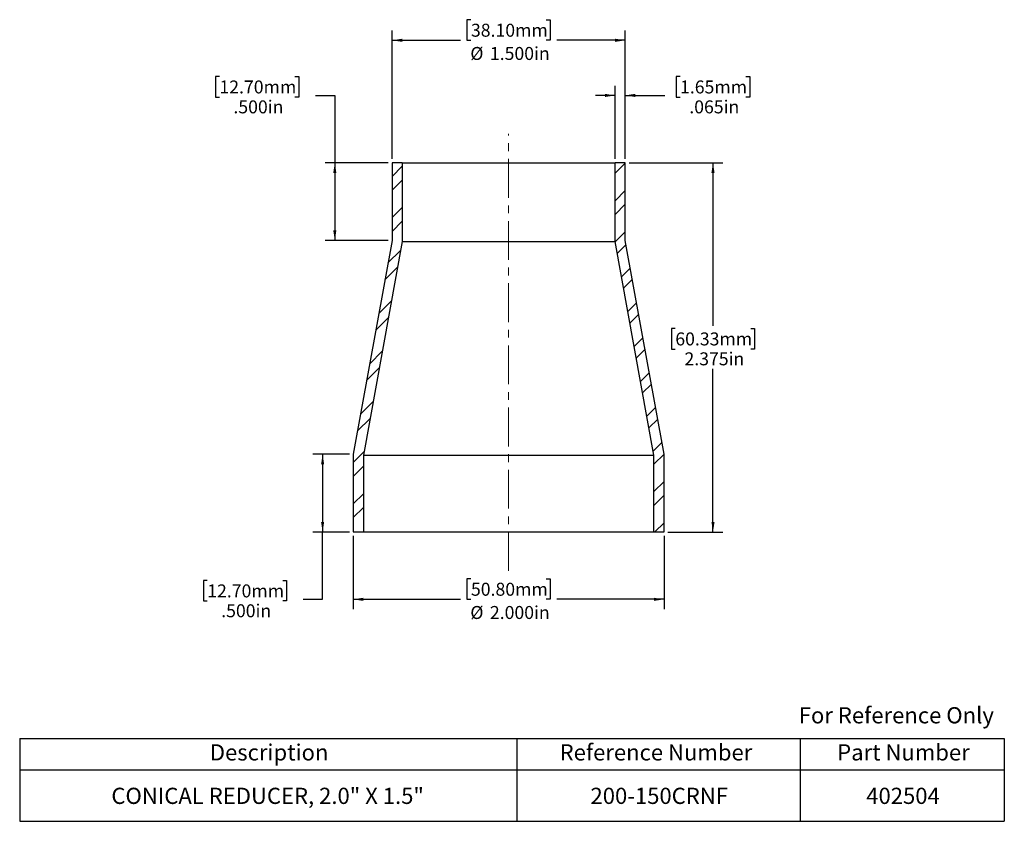
# Model space of a CAD drawing. Units: inches. Extents: x 0.6 to 13.3, y 1.9 to 12.2.
import ezdxf

# ---------------------------------------------------------------- set-up
doc = ezdxf.new("R2010")
doc.units = ezdxf.units.IN
doc.header["$MEASUREMENT"] = 0
doc.linetypes.add('CENTERX2', pattern=[0.8, 0.5, -0.1, 0.1, -0.1])
doc.layers.add('HID', color=7, linetype='Continuous')
doc.styles.add('SLDTEXTSTYLE0', font='GOTHIC.TTF', dxfattribs={"width": 0.913})
doc.dimstyles.new('SLDDIMSTYLE0', dxfattribs={"dimtxt": 0.166667, "dimasz": 0.13, "dimexe": 0, "dimexo": 0.0625, "dimgap": 0.041667, "dimtad": 0, "dimtih": 1, "dimtoh": 1, "dimdec": 3, "dimlfac": 0.5, "dimrnd": 1e-09, "dimzin": 4, "dimdsep": 46, "dimtxsty": 'SLDTEXTSTYLE0', "dimsah": 1, "dimcen": 0.09, "dimadec": 0, "dimazin": 1, "dimtfac": 1, "dimtdec": 3, "dimtofl": 0, "dimtmove": 0, "dimatfit": 3, "dimfxl": 0, "dimfrac": 2, "dimtolj": 1, "dimtzin": 12, "dimarcsym": 0})
doc.dimstyles.new('SLDDIMSTYLE1', dxfattribs={"dimtxt": 0.166667, "dimasz": 0.13, "dimexe": 0, "dimexo": 0.0625, "dimgap": 0.041667, "dimtad": 0, "dimtih": 1, "dimtoh": 1, "dimdec": 3, "dimlfac": 0.5, "dimrnd": 1e-09, "dimzin": 12, "dimdsep": 46, "dimtxsty": 'SLDTEXTSTYLE0', "dimsah": 1, "dimcen": 0.09, "dimadec": 0, "dimazin": 3, "dimtfac": 1, "dimtdec": 3, "dimtofl": 0, "dimtmove": 0, "dimatfit": 3, "dimfxl": 0, "dimfrac": 2, "dimtolj": 1, "dimtzin": 12, "dimarcsym": 0})
doc.dimstyles.new('SLDDIMSTYLE2', dxfattribs={"dimtxt": 0.166667, "dimasz": 0.13, "dimexe": 0, "dimexo": 0.0625, "dimgap": 0.041667, "dimtad": 0, "dimtih": 1, "dimtoh": 1, "dimdec": 3, "dimlfac": 0.5, "dimrnd": 1e-09, "dimzin": 12, "dimdsep": 46, "dimtxsty": 'SLDTEXTSTYLE0', "dimsah": 1, "dimcen": 0.09, "dimadec": 0, "dimazin": 3, "dimtfac": 1, "dimtdec": 3, "dimtmove": 0, "dimatfit": 0, "dimfxl": 0, "dimfrac": 2, "dimtolj": 1, "dimtzin": 12, "dimarcsym": 0})

# ---------------------------------------------------------------- blocks, each defined once
blk = doc.blocks.new('SW_TABLEANNOTATION_0')
at = {"layer": 'HID', "color": 0}
for p, q in [((0, 0), (0, -0.405)), ((0, 0), (6.399, 0)), ((6.399, 0), (6.399, -0.405)), ((6.399, 0), (10.043, 0)), ((10.043, 0), (10.043, -0.405)), ((10.043, 0), (12.672, 0)), ((12.672, 0), (12.672, -0.405)), ((0, -0.405), (0, -1.066)), ((0, -0.405), (6.399, -0.405)), ((6.399, -0.405), (6.399, -1.066)), ((6.399, -0.405), (10.043, -0.405)), ((10.043, -0.405), (10.043, -1.066)), ((10.043, -0.405), (12.672, -0.405)), ((12.672, -0.405), (12.672, -1.066)), ((0, -1.066), (6.399, -1.066)), ((6.399, -1.066), (10.043, -1.066)), ((10.043, -1.066), (12.672, -1.066))]:
    blk.add_line(p, q, dxfattribs=at)
at = {"layer": 'HID', "color": 0, "attachment_point": 1, "style": 'SLDTEXTSTYLE0'}
for s, insert, char_height in [('Description', (2.447, -0.075), 0.20833), ('Reference Number', (6.949, -0.075), 0.20833), ('Part Number', (10.521, -0.075), 0.20833), ('CONICAL REDUCER, 2.0" X 1.5"', (1.18, -0.634), 0.20833), ('200-150CRNF', (7.346, -0.634), 0.20833), ('402504', (10.895, -0.634), 0.2083)]:
    blk.add_mtext(s, dxfattribs=dict(at, insert=insert, char_height=char_height))
blk = doc.blocks.new('_D')
at = {"layer": 'HID'}
for p, q in [((6.431, 12.205), (6.38, 12.205)), ((6.38, 12.205), (6.38, 11.94)), ((7.401, 12.205), (7.452, 12.205)), ((7.452, 12.205), (7.452, 11.94)), ((5.416, 10.415), (5.416, 12.065)), ((8.416, 10.415), (8.416, 12.065)), ((5.416, 11.94), (6.296, 11.94)), ((6.38, 11.94), (6.431, 11.94)), ((7.452, 11.94), (7.401, 11.94)), ((8.416, 11.94), (7.537, 11.94))]:
    blk.add_line(p, q, dxfattribs=at)
for points in [[(5.416, 11.94), (5.546, 11.92), (5.546, 11.96)], [(8.416, 11.94), (8.286, 11.96), (8.286, 11.92)]]:
    blk.add_solid(points, dxfattribs=at)
at = {"layer": 'HID', "char_height": 0.1667, "attachment_point": 1, "style": 'SLDTEXTSTYLE0'}
for s, insert in [('38.10mm', (6.431, 12.153)), ('%%c', (6.423, 11.854)), ('1.500in', (6.675, 11.854))]:
    blk.add_mtext(s, dxfattribs=dict(at, insert=insert))
blk = doc.blocks.new('_D_1')
at = {"layer": 'HID'}
for p, q in [((4.916, 5.565), (4.916, 4.624)), ((8.916, 5.565), (8.916, 4.624)), ((6.431, 5.014), (6.38, 5.014)), ((6.38, 5.014), (6.38, 4.749)), ((7.401, 5.014), (7.452, 5.014)), ((7.452, 5.014), (7.452, 4.749)), ((4.916, 4.749), (6.296, 4.749)), ((6.38, 4.749), (6.431, 4.749)), ((7.452, 4.749), (7.401, 4.749)), ((8.916, 4.749), (7.537, 4.749))]:
    blk.add_line(p, q, dxfattribs=at)
for points in [[(4.916, 4.749), (5.046, 4.729), (5.046, 4.769)], [(8.916, 4.749), (8.786, 4.769), (8.786, 4.729)]]:
    blk.add_solid(points, dxfattribs=at)
at = {"layer": 'HID', "char_height": 0.1667, "attachment_point": 1, "style": 'SLDTEXTSTYLE0'}
for s, insert in [('50.80mm', (6.431, 4.962)), ('%%c', (6.423, 4.663)), ('2.000in', (6.675, 4.663))]:
    blk.add_mtext(s, dxfattribs=dict(at, insert=insert))
blk = doc.blocks.new('_D_2')
at = {"layer": 'HID'}
for p, q in [((4.866, 6.615), (4.397, 6.615)), ((4.522, 6.615), (4.522, 5.615)), ((4.866, 5.615), (4.397, 5.615)), ((4.522, 4.749), (4.522, 5.615)), ((3.037, 4.993), (2.987, 4.993)), ((2.987, 4.993), (2.987, 4.728)), ((4.008, 4.993), (4.059, 4.993)), ((4.059, 4.993), (4.059, 4.728)), ((2.987, 4.728), (3.037, 4.728)), ((4.059, 4.728), (4.008, 4.728)), ((4.272, 4.749), (4.522, 4.749))]:
    blk.add_line(p, q, dxfattribs=at)
for points in [[(4.522, 6.615), (4.502, 6.485), (4.542, 6.485)], [(4.522, 5.615), (4.542, 5.745), (4.502, 5.745)]]:
    blk.add_solid(points, dxfattribs=at)
at = {"layer": 'HID', "char_height": 0.1667, "attachment_point": 1, "style": 'SLDTEXTSTYLE0'}
for s, insert in [('12.70mm', (3.037, 4.941)), ('.500in', (3.217, 4.685))]:
    blk.add_mtext(s, dxfattribs=dict(at, insert=insert))
blk = doc.blocks.new('_D_3')
at = {"layer": 'HID'}
for p, q in [((3.194, 11.475), (3.143, 11.475)), ((3.143, 11.475), (3.143, 11.21)), ((4.165, 11.475), (4.216, 11.475)), ((4.216, 11.475), (4.216, 11.21)), ((3.143, 11.21), (3.194, 11.21)), ((4.216, 11.21), (4.165, 11.21)), ((4.429, 11.231), (4.679, 11.231)), ((4.679, 11.231), (4.679, 10.365)), ((5.366, 10.365), (4.554, 10.365)), ((4.679, 10.365), (4.679, 9.365)), ((5.366, 9.365), (4.554, 9.365))]:
    blk.add_line(p, q, dxfattribs=at)
for points in [[(4.679, 10.365), (4.659, 10.235), (4.699, 10.235)], [(4.679, 9.365), (4.699, 9.495), (4.659, 9.495)]]:
    blk.add_solid(points, dxfattribs=at)
at = {"layer": 'HID', "char_height": 0.1667, "attachment_point": 1, "style": 'SLDTEXTSTYLE0'}
for s, insert in [('12.70mm', (3.194, 11.423)), ('.500in', (3.374, 11.167))]:
    blk.add_mtext(s, dxfattribs=dict(at, insert=insert))
blk = doc.blocks.new('_D_4')
at = {"layer": 'HID'}
for p, q in [((8.466, 10.365), (9.671, 10.365)), ((9.546, 10.365), (9.546, 8.268)), ((9.061, 8.234), (9.01, 8.234)), ((9.01, 8.234), (9.01, 7.969)), ((10.031, 8.234), (10.082, 8.234)), ((10.082, 8.234), (10.082, 7.969)), ((9.01, 7.969), (9.061, 7.969)), ((10.082, 7.969), (10.031, 7.969)), ((9.546, 5.615), (9.546, 7.713)), ((8.966, 5.615), (9.671, 5.615))]:
    blk.add_line(p, q, dxfattribs=at)
for points in [[(9.546, 10.365), (9.526, 10.235), (9.566, 10.235)], [(9.546, 5.615), (9.566, 5.745), (9.526, 5.745)]]:
    blk.add_solid(points, dxfattribs=at)
at = {"layer": 'HID', "char_height": 0.1667, "attachment_point": 1, "style": 'SLDTEXTSTYLE0'}
for s, insert in [('60.33mm', (9.061, 8.182)), ('2.375in', (9.179, 7.926))]:
    blk.add_mtext(s, dxfattribs=dict(at, insert=insert))
blk = doc.blocks.new('_D_5')
at = {"layer": 'HID'}
for p, q in [((9.122, 11.475), (9.072, 11.475)), ((9.072, 11.475), (9.072, 11.21)), ((9.97, 11.475), (10.02, 11.475)), ((10.02, 11.475), (10.02, 11.21)), ((8.286, 10.415), (8.286, 11.356)), ((8.416, 10.415), (8.416, 11.356)), ((8.286, 11.231), (8.036, 11.231)), ((8.416, 11.231), (8.926, 11.231)), ((9.072, 11.21), (9.122, 11.21)), ((10.02, 11.21), (9.97, 11.21))]:
    blk.add_line(p, q, dxfattribs=at)
for points in [[(8.286, 11.231), (8.156, 11.251), (8.156, 11.211)], [(8.416, 11.231), (8.546, 11.211), (8.546, 11.251)]]:
    blk.add_solid(points, dxfattribs=at)
at = {"layer": 'HID', "char_height": 0.1667, "attachment_point": 1, "style": 'SLDTEXTSTYLE0'}
for s, insert in [('1.65mm', (9.122, 11.423)), ('.065in', (9.241, 11.167))]:
    blk.add_mtext(s, dxfattribs=dict(at, insert=insert))

msp = doc.modelspace()

# ---------------------------------------------------------------- hatches: boundary and pattern name
at = {"linetype": 'Continuous', "lineweight": 18}
h = msp.add_hatch(dxfattribs=at)
h.set_pattern_fill('ANSI32', angle=3e-322, style=0)
h.paths.add_polyline_path([(4.9161, 5.6153), (5.0461, 5.6153), (5.0461, 6.6036), (5.5461, 9.3536), (5.5461, 10.3653), (5.4161, 10.3653), (5.4161, 9.3653), (4.9161, 6.6153)], flags=0)
at = {"layer": 'HID', "linetype": 'Continuous', "lineweight": 18}
h = msp.add_hatch(dxfattribs=at)
h.set_pattern_fill('ANSI32', color=256, angle=3e-322, style=0)
h.paths.add_polyline_path([(8.7861, 5.6153), (8.9161, 5.6153), (8.9161, 6.6153), (8.4161, 9.3653), (8.4161, 10.3653), (8.2861, 10.3653), (8.2861, 9.3536), (8.7861, 6.6036)], flags=0)

# ---------------------------------------------------------------- linework, layer by layer
at = {"color": 7, "linetype": 'Continuous', "lineweight": 25}
for p, q in [((5.4161, 10.3653), (5.4161, 9.3653)), ((5.5461, 10.3653), (5.4161, 10.3653)), ((5.5461, 10.3653), (5.5461, 9.3536)), ((5.5461, 10.3653), (8.2861, 10.3653)), ((8.2861, 9.3536), (8.2861, 10.3653)), ((8.4161, 10.3653), (8.2861, 10.3653)), ((8.4161, 9.3653), (8.4161, 10.3653)), ((5.4161, 9.3653), (4.9161, 6.6153)), ((5.5461, 9.3536), (5.0461, 6.6036)), ((5.5461, 9.3536), (8.2861, 9.3536)), ((8.7861, 6.6036), (8.2861, 9.3536)), ((8.9161, 6.6153), (8.4161, 9.3653)), ((4.9161, 6.6153), (4.9161, 5.6153)), ((5.0461, 6.6036), (5.0461, 5.6153)), ((5.0461, 6.6036), (8.7861, 6.6036)), ((8.7861, 5.6153), (8.7861, 6.6036)), ((8.9161, 5.6153), (8.9161, 6.6153)), ((4.9161, 5.6153), (5.0461, 5.6153)), ((5.0461, 5.6153), (8.7861, 5.6153)), ((8.7861, 5.6153), (8.9161, 5.6153))]:
    msp.add_line(p, q, dxfattribs=at)
at = {"layer": 'HID', "linetype": 'CENTERX2', "lineweight": 18}
msp.add_line((6.9161, 5.1153), (6.9161, 10.7387), dxfattribs=at)

# ---------------------------------------------------------------- block references
at = {"layer": 'HID'}
msp.add_blockref('SW_TABLEANNOTATION_0', (0.6235, 2.9594), dxfattribs=at)

# ---------------------------------------------------------------- texts
at = {"color": 7, "linetype": 'Continuous', "lineweight": 0, "insert": (10.6501, 3.3616), "char_height": 0.208333, "attachment_point": 1, "style": 'SLDTEXTSTYLE0'}
msp.add_mtext('For Reference Only', dxfattribs=at)

# ---------------------------------------------------------------- dimensions: what is measured, and where the dimension line sits
at = {"layer": 'HID'}
for base, p1, p2, picture, middle in [((8.4161, 11.9401), (5.4161, 10.3653), (8.4161, 10.3653), '_D', (6.9161, 11.9401)), ((8.9161, 4.7492), (4.9161, 5.6153), (8.9161, 5.6153), '_D_1', (6.9161, 4.7492))]:
    dim = msp.add_linear_dim(base=base, p1=p1, p2=p2, angle=0, text='%%c<>', dimstyle='SLDDIMSTYLE0', dxfattribs=at)
    dim.commit()
    dim.dimension.update_dxf_attribs({"geometry": picture, "text_midpoint": middle, "dimtype": 160})
for base, p1, p2, dimstyle, picture, middle in [((4.6791, 9.3653), (5.4161, 10.3653), (5.4161, 9.3653), 'SLDDIMSTYLE0', '_D_3', (4.6791, 11.2315)), ((9.546, 5.6153), (8.4161, 10.3653), (8.9161, 5.6153), 'SLDDIMSTYLE1', '_D_4', (9.546, 7.9903)), ((4.5224, 5.6153), (4.9161, 6.6153), (4.9161, 5.6153), 'SLDDIMSTYLE0', '_D_2', (4.5224, 4.7492))]:
    dim = msp.add_linear_dim(base=base, p1=p1, p2=p2, angle=90, dimstyle=dimstyle, dxfattribs=at)
    dim.commit()
    dim.dimension.update_dxf_attribs({"geometry": picture, "text_midpoint": middle, "dimtype": 160})
dim = msp.add_linear_dim(base=(8.4161, 11.2315), p1=(8.2861, 10.3653), p2=(8.4161, 10.3653), dimstyle='SLDDIMSTYLE2', dxfattribs=at)
dim.commit()
dim.dimension.update_dxf_attribs({"geometry": '_D_5', "text_midpoint": (9.546, 11.2315), "dimtype": 160})

doc.saveas('drawing.dxf')
